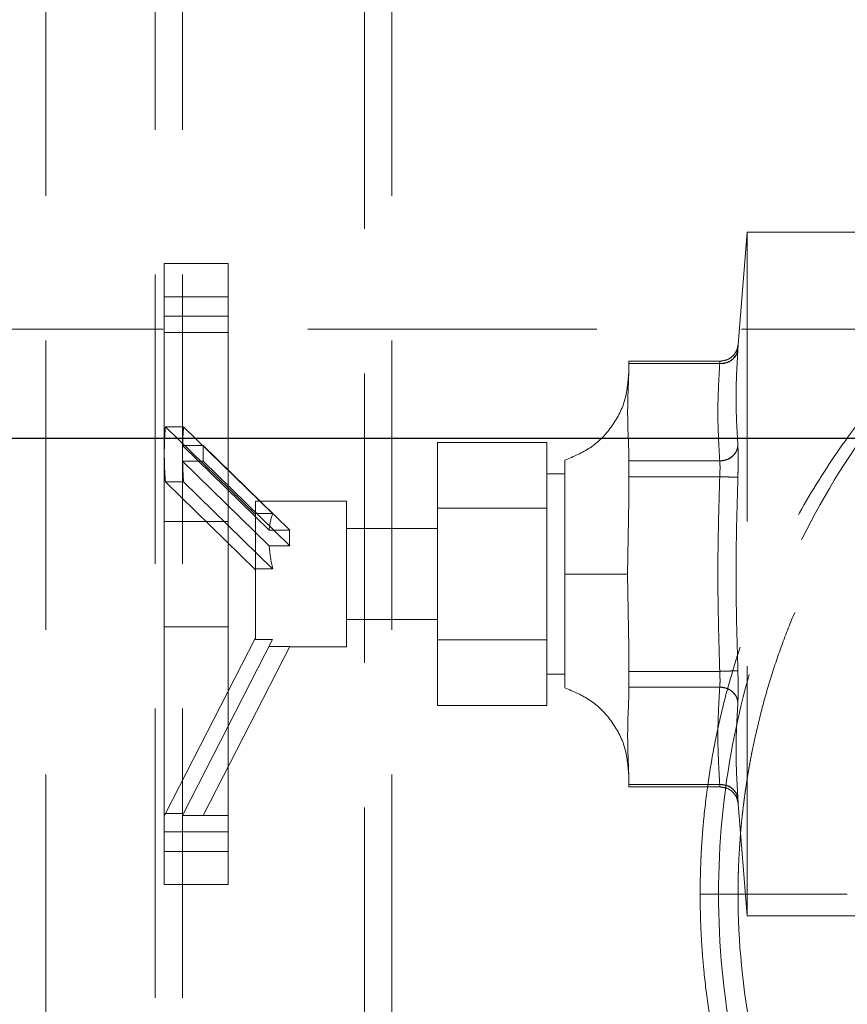
# Model space of a CAD drawing. Units: millimetres. Extents: x 100 to 10400, y 100 to 7325.
# Drawn here: x 2863 to 2954, y 3462 to 3570 of the extents above; entities that cross this region are included whole.
import ezdxf

# ---------------------------------------------------------------- set-up
doc = ezdxf.new("R2010")
doc.units = ezdxf.units.MM
doc.header["$LTSCALE"] = 25
doc.linetypes.add('SLD-Dashed', pattern=[1.905, 1.27, -0.635])
doc.linetypes.add('SLD-Solid', pattern=[0])
doc.layers.add('FORMAT', color=7, linetype='SLD-Solid')
doc.styles.add('SLDTEXTSTYLE0', font='GOTHIC.TTF', dxfattribs={"width": 0.913})
doc.dimstyles.new('SLDDIMSTYLE0', dxfattribs={"dimtxt": 87.5, "dimasz": 88.9, "dimexe": 0, "dimexo": 0.0625, "dimgap": 21.875, "dimtad": 1, "dimdec": 0, "dimrnd": 1e-09, "dimzin": 12, "dimdsep": 46, "dimtxsty": 'SLDTEXTSTYLE0', "dimsah": 1, "dimcen": 0.09, "dimadec": 0, "dimazin": 3, "dimtfac": 1, "dimtdec": 0, "dimtmove": 0, "dimatfit": 0, "dimfxl": 1, "dimfrac": 2, "dimtolj": 1, "dimtzin": 12, "dimarcsym": 0})

# ---------------------------------------------------------------- blocks, each defined once
blk = doc.blocks.new('_D_1')
at = {"layer": 'FORMAT', "color": 7}
for p, q in [((3021.61, 3643.66), (3021.61, 4209.69)), ((3521.61, 3413.66), (3521.61, 4209.69)), ((3021.61, 4184.69), (2862.86, 4184.69)), ((3521.61, 4184.69), (3021.61, 4184.69)), ((3521.61, 4184.69), (3680.36, 4184.69))]:
    blk.add_line(p, q, dxfattribs=at)
for points in [[(3021.61, 4184.69), (2932.71, 4194.21), (2932.71, 4175.16)], [(3521.61, 4184.69), (3610.51, 4175.16), (3610.51, 4194.21)]]:
    blk.add_solid(points, dxfattribs=at)
at = {"layer": 'FORMAT', "color": 7, "insert": (3198.57, 4296.45), "char_height": 87.5, "attachment_point": 1, "style": 'SLDTEXTSTYLE0'}
blk.add_mtext('500', dxfattribs=at)

msp = doc.modelspace()

# ---------------------------------------------------------------- linework, layer by layer
at = {"color": 7, "linetype": 'SLD-Dashed', "lineweight": 18}
for p, q in [((2865.61, 1978.66), (2865.61, 3922.66)), ((2877.61, 3922.66), (2877.61, 1978.66)), ((2880.61, 3922.66), (2880.61, 1978.66)), ((2900.61, 2022.66), (2900.61, 3922.66)), ((2903.61, 1978.66), (2903.61, 3922.66)), ((2942.61, 3546.29), (2941.63, 3533.99)), ((2942.61, 3546.29), (2942.61, 3471.29)), ((2965.61, 3546.29), (2942.61, 3546.29)), ((2878.61, 3542.86), (2885.61, 3542.86)), ((2878.61, 3537.07), (2878.61, 3542.86)), ((2885.61, 3537.07), (2885.61, 3542.86)), ((2878.61, 3539.22), (2885.61, 3539.22)), ((2878.61, 3537.07), (2885.61, 3537.07)), ((2878.61, 3514.57), (2878.61, 3537.07)), ((2885.61, 3514.57), (2885.61, 3537.07)), ((3307.11, 3535.66), (2736.11, 3535.66)), ((2885.61, 3535.29), (2878.61, 3535.29)), ((2929.61, 3531.88), (2929.61, 3532.15)), ((2939.63, 3532.15), (2929.61, 3532.15)), ((2929.61, 3530.59), (2929.61, 3531.88)), ((2929.61, 3531.88), (2939.6, 3531.88)), ((2929.61, 3530.59), (2929.61, 3530.83)), ((2880.73, 3524.95), (2878.73, 3524.95)), ((2888.61, 3515.32), (2878.73, 3524.95)), ((2880.73, 3524.95), (2890.51, 3515.42)), ((2882.87, 3522.9), (2880.62, 3522.9)), ((2890.13, 3513.62), (2880.62, 3522.9)), ((2882.87, 3522.9), (2892.38, 3513.62)), ((2908.61, 3516.01), (2908.61, 3523.22)), ((2920.61, 3523.22), (2908.61, 3523.22)), ((2920.61, 3523.22), (2920.61, 3516.01)), ((2929.61, 3521.2), (2929.61, 3522.5)), ((2880.62, 3521.16), (2882.87, 3521.16)), ((2890.13, 3511.89), (2880.62, 3521.16)), ((2892.38, 3511.89), (2882.87, 3521.16)), ((2929.61, 3519.47), (2929.61, 3521.2)), ((2939.6, 3521.2), (2929.61, 3521.2)), ((2922.61, 3519.79), (2920.61, 3519.79)), ((2929.61, 3516.88), (2929.61, 3519.47)), ((2929.61, 3519.47), (2939.6, 3519.47)), ((2941.59, 3519.4), (2939.6, 3519.47)), ((2878.73, 3518.89), (2880.73, 3518.89)), ((2878.73, 3518.89), (2888.61, 3509.26)), ((2890.51, 3509.36), (2880.73, 3518.89)), ((2888.61, 3515.42), (2888.61, 3516.79)), ((2898.61, 3516.79), (2888.61, 3516.79)), ((2898.61, 3516.79), (2898.61, 3500.79)), ((2908.61, 3501.57), (2908.61, 3516.01)), ((2908.61, 3516.01), (2920.61, 3516.01)), ((2920.61, 3516.01), (2920.61, 3501.57)), ((2929.49, 3508.79), (2929.61, 3516.88)), ((2929.61, 3516.88), (2929.49, 3508.79)), ((2890.51, 3515.42), (2888.61, 3515.42)), ((2888.61, 3515.42), (2888.61, 3515.32)), ((2888.61, 3509.36), (2888.61, 3515.32)), ((2878.61, 3503.01), (2878.61, 3514.57)), ((2885.61, 3514.57), (2878.61, 3514.57)), ((2885.61, 3503.01), (2885.61, 3514.57)), ((2908.61, 3513.79), (2898.61, 3513.79)), ((2892.38, 3513.62), (2890.13, 3513.62)), ((2892.38, 3511.89), (2890.13, 3511.89)), ((2890.51, 3509.36), (2888.61, 3509.36)), ((2888.61, 3501.6), (2888.61, 3509.36)), ((2929.49, 3508.79), (2929.61, 3500.7)), ((2929.61, 3500.7), (2929.49, 3508.79)), ((2885.61, 3503.01), (2878.61, 3503.01)), ((2878.61, 3503.01), (2878.61, 3480.51)), ((2885.61, 3480.51), (2885.61, 3503.01)), ((2898.61, 3503.79), (2908.61, 3503.79)), ((2888.61, 3501.79), (2878.73, 3482.52)), ((2880.73, 3482.52), (2890.51, 3501.6)), ((2882.87, 3482.31), (2892.38, 3500.85)), ((2890.51, 3501.6), (2888.61, 3501.6)), ((2892.38, 3500.85), (2890.13, 3500.85)), ((2892.34, 3500.79), (2898.61, 3500.79)), ((2920.61, 3501.57), (2908.61, 3501.57)), ((2908.61, 3494.36), (2908.61, 3501.57)), ((2920.61, 3501.57), (2920.61, 3494.36)), ((2929.61, 3498.11), (2929.61, 3500.7)), ((2920.61, 3497.79), (2922.61, 3497.79)), ((2939.6, 3498.11), (2929.61, 3498.11)), ((2929.61, 3496.38), (2929.61, 3498.11)), ((2941.59, 3498.18), (2939.6, 3498.11)), ((2929.61, 3496.38), (2939.6, 3496.38)), ((2929.61, 3495.08), (2929.61, 3496.38)), ((2920.61, 3494.36), (2908.61, 3494.36)), ((2929.61, 3486.99), (2929.61, 3486.75)), ((2929.61, 3485.7), (2929.61, 3486.99)), ((2939.6, 3485.7), (2929.61, 3485.7)), ((2929.61, 3485.43), (2929.61, 3485.7)), ((2929.61, 3485.43), (2939.63, 3485.43)), ((2941.63, 3483.59), (2942.61, 3471.29)), ((2878.73, 3482.52), (2878.61, 3482.29)), ((2880.73, 3482.52), (2878.73, 3482.52)), ((2880.62, 3482.31), (2880.73, 3482.52)), ((2882.87, 3482.31), (2880.62, 3482.31)), ((2882.86, 3482.29), (2882.87, 3482.31)), ((2882.86, 3482.29), (2885.61, 3482.29)), ((2878.61, 3480.51), (2885.61, 3480.51)), ((2878.61, 3480.51), (2878.61, 3474.72)), ((2885.61, 3474.72), (2885.61, 3480.51)), ((2885.61, 3478.36), (2878.61, 3478.36)), ((2878.61, 3474.72), (2885.61, 3474.72)), ((2942.61, 3471.29), (2965.61, 3471.29))]:
    msp.add_line(p, q, dxfattribs=at)
at = {"color": 7, "linetype": 'SLD-Solid', "lineweight": 25}
msp.add_line((3319.11, 3523.66), (2724.11, 3523.66), dxfattribs=at)
at = {"color": 7, "linetype": 'SLD-Dashed', "lineweight": 18}
for centre, radius, start, end in [((2939.75, 3533.74), 1.87, 265.3884, 351.1621), ((2939.67, 3523.14), 1.94, 267.8213, 351.1119), ((2939.67, 3494.44), 1.94, 8.8881, 92.1787), ((2939.75, 3483.84), 1.87, 8.8379, 94.6116)]:
    msp.add_arc(centre, radius, start, end, dxfattribs=at)
for centre, major_axis, start_param, end_param in [((2892.2, 3508.79), (-8.24, 26.28), 0.786506, 0.918968), ((2894.2, 3508.79), (-8.24, 26.28), 0.786506, 0.881223), ((2896.45, 3508.79), (-8.24, 26.28), 0.881223, 0.956713), ((2892.2, 3508.79), (-8.24, 26.28), 0.918968, 1.051431), ((2894.2, 3508.79), (-8.24, 26.28), 0.956713, 1.051431), ((2894.2, 3508.79), (-2.49, 7.93), 0.466152, 0.79364), ((2896.45, 3508.79), (-2.49, 7.93), 0.79364, 1.044296), ((2894.2, 3508.79), (-2.49, 7.93), 1.044296, 1.371785)]:
    msp.add_ellipse(centre, major_axis=major_axis, ratio=0.411055, start_param=start_param, end_param=end_param, dxfattribs=at)
for points, knots in [([(3105.77, 3473.66), (3105.77, 3473.97), (3105.76, 3474.59), (3105.75, 3475.51), (3105.72, 3476.44), (3105.69, 3477.36), (3105.64, 3478.29), (3105.59, 3479.21), (3105.52, 3480.14), (3105.45, 3481.06), (3105.27, 3483.06), (3104.89, 3486.13), (3104.19, 3490.23), (3103.28, 3494.3), (3102.18, 3498.32), (3100.89, 3502.28), (3098.91, 3507.46), (3095.98, 3513.74), (3091.74, 3520.89), (3086.83, 3527.59), (3081.29, 3533.78), (3075.18, 3539.39), (3068.55, 3544.37), (3061.46, 3548.68), (3053.98, 3552.27), (3046.17, 3555.1), (3038.12, 3557.15), (3029.91, 3558.38), (3021.61, 3558.8), (3013.31, 3558.38), (3005.09, 3557.15), (2997.04, 3555.1), (2989.24, 3552.27), (2981.76, 3548.68), (2974.67, 3544.37), (2968.04, 3539.39), (2961.92, 3533.78), (2956.39, 3527.59), (2951.48, 3520.89), (2947.24, 3513.74), (2944.3, 3507.46), (2942.33, 3502.28), (2941.03, 3498.32), (2939.93, 3494.3), (2939.03, 3490.23), (2938.33, 3486.13), (2937.92, 3482.82), (2937.7, 3480.32), (2937.59, 3478.66), (2937.51, 3476.99), (2937.46, 3475.33), (2937.45, 3474.22), (2937.45, 3473.66)], [0, 0, 0, 0, 0.003483, 0.006965, 0.010446, 0.013927, 0.017407, 0.020888, 0.024369, 0.027852, 0.031336, 0.046998, 0.062665, 0.078322, 0.093987, 0.10964, 0.125301, 0.156594, 0.187875, 0.219143, 0.250396, 0.281635, 0.312859, 0.34407, 0.375271, 0.406462, 0.437646, 0.468826, 0.500001, 0.531176, 0.562354, 0.593539, 0.62473, 0.655931, 0.687143, 0.718367, 0.749605, 0.780857, 0.812125, 0.843406, 0.8747, 0.890359, 0.906014, 0.921677, 0.937336, 0.953002, 0.968665, 0.974934, 0.9812, 0.987465, 0.993731, 1, 1, 1, 1]), ([(3103.75, 3473.66), (3103.75, 3479.22), (3103.22, 3484.78), (3101.13, 3495.68), (3099.56, 3501.02), (3095.46, 3511.28), (3092.92, 3516.2), (3086.97, 3525.44), (3083.56, 3529.75), (3075.98, 3537.62), (3071.81, 3541.17), (3062.88, 3547.36), (3058.12, 3550), (3048.17, 3554.28), (3042.99, 3555.92), (3032.41, 3558.11), (3027.01, 3558.66), (3016.21, 3558.66), (3010.81, 3558.11), (3000.23, 3555.92), (2995.04, 3554.28), (2985.1, 3550), (2980.33, 3547.36), (2971.41, 3541.16), (2967.24, 3537.62), (2959.66, 3529.75), (2956.25, 3525.44), (2950.3, 3516.2), (2947.76, 3511.28), (2943.66, 3501.02), (2942.09, 3495.68), (2940, 3484.78), (2939.47, 3479.22), (2939.47, 3473.66)], [0, 0, 0, 0, 0.0625, 0.0625, 0.125, 0.125, 0.1875, 0.1875, 0.25, 0.25, 0.3125, 0.3125, 0.375, 0.375, 0.4375, 0.4375, 0.5, 0.5, 0.5625, 0.5625, 0.625, 0.625, 0.6875, 0.6875, 0.75, 0.75, 0.8125, 0.8125, 0.875, 0.875, 0.9375, 0.9375, 1, 1, 1, 1]), ([(2941.61, 3473.66), (2941.61, 3473.96), (2941.61, 3474.57), (2941.63, 3475.48), (2941.65, 3476.4), (2941.69, 3477.31), (2941.74, 3478.23), (2941.8, 3479.15), (2941.86, 3480.06), (2941.94, 3480.98), (2942.03, 3481.9), (2942.13, 3482.82), (2942.24, 3483.74), (2942.37, 3484.66), (2942.5, 3485.58), (2942.64, 3486.5), (2942.8, 3487.42), (2942.96, 3488.34), (2943.32, 3490.19), (2943.95, 3492.99), (2944.97, 3496.73), (2946.21, 3500.5), (2948.06, 3505.31), (2950.86, 3511.27), (2954.16, 3516.83), (2957.24, 3521.21), (2960.44, 3525.34), (2964.88, 3530.25), (2970.69, 3535.53), (2977.09, 3540.29), (2983.84, 3544.33), (2991.01, 3547.71), (2998.32, 3550.33), (3005.98, 3552.25), (3013.74, 3553.4), (3021.61, 3553.79), (3029.48, 3553.4), (3037.23, 3552.25), (3044.9, 3550.33), (3052.2, 3547.71), (3059.37, 3544.33), (3066.13, 3540.29), (3072.53, 3535.53), (3078.34, 3530.25), (3082.78, 3525.34), (3085.98, 3521.21), (3089.05, 3516.83), (3092.36, 3511.27), (3095.16, 3505.31), (3097.01, 3500.5), (3098.24, 3496.73), (3099.27, 3492.99), (3099.96, 3489.92), (3100.41, 3487.52), (3100.69, 3485.79), (3100.94, 3484.05), (3101.15, 3482.31), (3101.32, 3480.58), (3101.45, 3478.84), (3101.54, 3477.11), (3101.6, 3475.38), (3101.61, 3474.23), (3101.61, 3473.66)], [0, 0, 0, 0, 0.003621, 0.007247, 0.010879, 0.014517, 0.018161, 0.021811, 0.025466, 0.029128, 0.032795, 0.036469, 0.040148, 0.043833, 0.047525, 0.051222, 0.054925, 0.058634, 0.06235, 0.077414, 0.092831, 0.1086, 0.124723, 0.15436, 0.187131, 0.201889, 0.218368, 0.249612, 0.280871, 0.312145, 0.344965, 0.374732, 0.406734, 0.437358, 0.468884, 0.499999, 0.531116, 0.562644, 0.593266, 0.625268, 0.655037, 0.687855, 0.719129, 0.750388, 0.781633, 0.798113, 0.81287, 0.845641, 0.875278, 0.8914, 0.907169, 0.922585, 0.93765, 0.944663, 0.951654, 0.958624, 0.965572, 0.9725, 0.979406, 0.986292, 0.993156, 1, 1, 1, 1]), ([(2939.6, 3531.88), (2939.84, 3531.9), (2940.34, 3531.94), (2940.99, 3532.29), (2941.46, 3532.82), (2941.55, 3533.25), (2941.59, 3533.46)], [0, 0, 0, 0, 0.241017, 0.5, 0.758983, 1, 1, 1, 1]), ([(2941.63, 3533.99), (2941.58, 3533.76), (2941.49, 3533.26), (2941.02, 3532.65), (2940.37, 3532.23), (2939.87, 3532.18), (2939.63, 3532.15)], [0, 0, 0, 0, 0.2411114, 0.5, 0.7588886, 1, 1, 1, 1]), ([(2941.59, 3533.46), (2941.6, 3533.61), (2941.62, 3533.92), (2941.62, 3533.97), (2941.63, 3533.99)], [0, 0, 0, 0, 0.498896, 1, 1, 1, 1]), ([(2941.59, 3533.46), (2941.6, 3533.61), (2941.62, 3533.92), (2941.62, 3533.97), (2941.63, 3533.99)], [0, 0, 0, 0, 0.499639, 1, 1, 1, 1]), ([(2939.6, 3531.88), (2939.61, 3531.96), (2939.63, 3532.11), (2939.63, 3532.17), (2939.63, 3532.11), (2939.61, 3531.96), (2939.6, 3531.88)], [0, 0, 0, 0, 0.252076, 0.500317, 0.748232, 1, 1, 1, 1]), ([(2939.6, 3531.88), (2939.53, 3530.69), (2939.39, 3528.32), (2939.39, 3524.76), (2939.53, 3522.39), (2939.6, 3521.2)], [0, 0, 0, 0, 0.334137, 0.665885, 1, 1, 1, 1]), ([(2939.6, 3521.2), (2939.53, 3522.39), (2939.39, 3524.76), (2939.39, 3528.32), (2939.53, 3530.69), (2939.6, 3531.88)], [0, 0, 0, 0, 0.3341375, 0.6658853, 1, 1, 1, 1]), ([(2929.61, 3530.83), (2929.52, 3529.8), (2929.33, 3527.69), (2927.8, 3524.82), (2925.52, 3522.5), (2923.56, 3521.69), (2922.61, 3521.29)], [0, 0, 0, 0, 0.243632, 0.5, 0.756368, 1, 1, 1, 1]), ([(2929.6, 3530.38), (2929.55, 3529.1), (2929.43, 3526.47), (2929.55, 3523.85), (2929.61, 3522.5)], [0, 0, 0, 0, 0.486618, 1, 1, 1, 1]), ([(2939.6, 3521.2), (2939.84, 3521.23), (2940.34, 3521.28), (2940.99, 3521.66), (2941.46, 3522.21), (2941.55, 3522.64), (2941.59, 3522.84)], [0, 0, 0, 0, 0.241017, 0.5, 0.758983, 1, 1, 1, 1]), ([(2941.59, 3519.4), (2941.6, 3519.75), (2941.62, 3520.44), (2941.63, 3521.41), (2941.62, 3522.26), (2941.6, 3522.65), (2941.59, 3522.84)], [0, 0, 0, 0, 0.24929, 0.499684, 0.750092, 1, 1, 1, 1]), ([(2941.59, 3519.4), (2941.6, 3519.75), (2941.62, 3520.44), (2941.63, 3521.41), (2941.62, 3522.26), (2941.6, 3522.65), (2941.59, 3522.84)], [0, 0, 0, 0, 0.249977, 0.500313, 0.750635, 1, 1, 1, 1]), ([(2922.61, 3508.79), (2922.61, 3509.48), (2922.61, 3510.89), (2922.61, 3512.93), (2922.61, 3514.87), (2922.61, 3516.62), (2922.61, 3518.16), (2922.61, 3519.43), (2922.61, 3520.41), (2922.61, 3521.02), (2922.61, 3521.31), (2922.61, 3521.26), (2922.61, 3521.25)], [0, 0, 0, 0, 0.105867, 0.214804, 0.320671, 0.429608, 0.535475, 0.644412, 0.750279, 0.859217, 0.965084, 1, 1, 1, 1]), ([(2939.6, 3521.2), (2939.61, 3521.1), (2939.63, 3520.91), (2939.63, 3520.48), (2939.63, 3520), (2939.61, 3519.65), (2939.6, 3519.47)], [0, 0, 0, 0, 0.252076, 0.500317, 0.748238, 1, 1, 1, 1]), ([(2939.6, 3519.47), (2939.61, 3519.65), (2939.63, 3520), (2939.63, 3520.48), (2939.63, 3520.91), (2939.61, 3521.1), (2939.6, 3521.2)], [0, 0, 0, 0, 0.2520758, 0.5003171, 0.7482318, 1, 1, 1, 1]), ([(2929.61, 3516.88), (2929.61, 3517.85), (2929.61, 3518.95), (2929.61, 3519.92), (2929.61, 3520.04)], [0, 0, 0, 0, 0.881359, 1, 1, 1, 1]), ([(2939.6, 3519.47), (2939.53, 3517.09), (2939.39, 3512.35), (2939.39, 3505.23), (2939.53, 3500.49), (2939.6, 3498.11)], [0, 0, 0, 0, 0.334137, 0.665885, 1, 1, 1, 1]), ([(2939.6, 3498.11), (2939.53, 3500.49), (2939.39, 3505.23), (2939.39, 3512.35), (2939.53, 3517.09), (2939.6, 3519.47)], [0, 0, 0, 0, 0.334137, 0.665885, 1, 1, 1, 1]), ([(2939.6, 3519.47), (2939.84, 3519.46), (2940.34, 3519.45), (2940.99, 3519.42), (2941.46, 3519.41), (2941.55, 3519.4), (2941.59, 3519.4)], [0, 0, 0, 0, 0.2410168, 0.5, 0.7589832, 1, 1, 1, 1]), ([(2929.49, 3508.79), (2929.24, 3508.79), (2928.73, 3508.79), (2926.93, 3508.79), (2924.84, 3508.79), (2923.34, 3508.79), (2922.61, 3508.79)], [0, 0, 0, 0, 0.27967, 0.56671, 0.788561, 1, 1, 1, 1]), ([(2922.61, 3508.79), (2923.54, 3508.79), (2925.45, 3508.79), (2927.54, 3508.79), (2928.94, 3508.79), (2929.31, 3508.79), (2929.49, 3508.79)], [0, 0, 0, 0, 0.2707433, 0.5556315, 0.7810227, 1, 1, 1, 1]), ([(2922.61, 3496.33), (2922.61, 3496.33), (2922.61, 3496.33), (2922.61, 3496.74), (2922.61, 3497.49), (2922.61, 3498.58), (2922.61, 3499.94), (2922.61, 3501.57), (2922.61, 3503.39), (2922.61, 3505.38), (2922.61, 3507.2), (2922.61, 3508.35), (2922.61, 3508.79)], [0, 0, 0, 0, 0.073998, 0.179832, 0.288735, 0.394569, 0.503472, 0.609306, 0.718209, 0.824043, 0.932946, 1, 1, 1, 1]), ([(2929.61, 3495.08), (2929.61, 3496), (2929.61, 3497.75), (2929.61, 3499.74), (2929.61, 3500.7)], [0, 0, 0, 0, 0.521347, 1, 1, 1, 1]), ([(2939.6, 3498.11), (2939.84, 3498.12), (2940.34, 3498.13), (2940.99, 3498.16), (2941.46, 3498.17), (2941.55, 3498.18), (2941.59, 3498.18)], [0, 0, 0, 0, 0.241017, 0.5, 0.758983, 1, 1, 1, 1]), ([(2939.6, 3498.11), (2939.61, 3497.93), (2939.63, 3497.58), (2939.63, 3497.1), (2939.63, 3496.67), (2939.61, 3496.48), (2939.6, 3496.38)], [0, 0, 0, 0, 0.25207, 0.500317, 0.748232, 1, 1, 1, 1]), ([(2939.6, 3496.38), (2939.61, 3496.48), (2939.63, 3496.67), (2939.63, 3497.1), (2939.63, 3497.58), (2939.61, 3497.93), (2939.6, 3498.11)], [0, 0, 0, 0, 0.252076, 0.500317, 0.748232, 1, 1, 1, 1]), ([(2941.59, 3498.18), (2941.6, 3497.83), (2941.62, 3497.14), (2941.63, 3496.17), (2941.62, 3495.32), (2941.6, 3494.93), (2941.59, 3494.74)], [0, 0, 0, 0, 0.249977, 0.500313, 0.750635, 1, 1, 1, 1]), ([(2941.59, 3498.18), (2941.6, 3497.83), (2941.62, 3497.14), (2941.63, 3496.17), (2941.62, 3495.32), (2941.6, 3494.93), (2941.59, 3494.74)], [0, 0, 0, 0, 0.24929, 0.499684, 0.750092, 1, 1, 1, 1]), ([(2922.61, 3496.29), (2923.56, 3495.89), (2925.52, 3495.08), (2927.8, 3492.76), (2929.33, 3489.89), (2929.52, 3487.78), (2929.61, 3486.75)], [0, 0, 0, 0, 0.243632, 0.5, 0.756368, 1, 1, 1, 1]), ([(2939.6, 3496.38), (2939.53, 3495.19), (2939.39, 3492.82), (2939.39, 3489.26), (2939.53, 3486.89), (2939.6, 3485.7)], [0, 0, 0, 0, 0.334137, 0.665885, 1, 1, 1, 1]), ([(2939.6, 3485.7), (2939.53, 3486.89), (2939.39, 3489.26), (2939.39, 3492.82), (2939.53, 3495.19), (2939.6, 3496.38)], [0, 0, 0, 0, 0.334137, 0.665885, 1, 1, 1, 1]), ([(2939.6, 3496.38), (2939.84, 3496.35), (2940.34, 3496.3), (2940.99, 3495.92), (2941.46, 3495.37), (2941.55, 3494.94), (2941.59, 3494.74)], [0, 0, 0, 0, 0.241017, 0.5, 0.758983, 1, 1, 1, 1]), ([(2929.61, 3495.08), (2929.55, 3493.73), (2929.43, 3491.11), (2929.55, 3488.48), (2929.6, 3487.2)], [0, 0, 0, 0, 0.513382, 1, 1, 1, 1]), ([(2939.6, 3485.7), (2939.84, 3485.68), (2940.34, 3485.64), (2940.99, 3485.28), (2941.46, 3484.76), (2941.55, 3484.33), (2941.59, 3484.12)], [0, 0, 0, 0, 0.241017, 0.5, 0.758983, 1, 1, 1, 1]), ([(2939.6, 3485.7), (2939.61, 3485.62), (2939.63, 3485.47), (2939.63, 3485.41), (2939.63, 3485.47), (2939.61, 3485.62), (2939.6, 3485.7)], [0, 0, 0, 0, 0.252076, 0.500317, 0.748232, 1, 1, 1, 1]), ([(2939.63, 3485.43), (2939.87, 3485.4), (2940.37, 3485.35), (2941.02, 3484.93), (2941.49, 3484.32), (2941.58, 3483.82), (2941.63, 3483.59)], [0, 0, 0, 0, 0.241111, 0.5, 0.758889, 1, 1, 1, 1]), ([(2941.59, 3484.12), (2941.6, 3483.97), (2941.62, 3483.66), (2941.62, 3483.61), (2941.63, 3483.59)], [0, 0, 0, 0, 0.498896, 1, 1, 1, 1]), ([(2941.63, 3483.59), (2941.62, 3483.61), (2941.62, 3483.66), (2941.6, 3483.97), (2941.59, 3484.12)], [0, 0, 0, 0, 0.500501, 1, 1, 1, 1]), ([(2937.45, 3473.66), (2937.45, 3473.35), (2937.45, 3472.73), (2937.47, 3471.81), (2937.49, 3470.88), (2937.53, 3469.96), (2937.57, 3469.03), (2937.63, 3468.11), (2937.69, 3467.18), (2937.77, 3466.26), (2937.95, 3464.26), (2938.33, 3461.19), (2939.03, 3457.09), (2939.93, 3453.02), (2941.03, 3449), (2942.33, 3445.04), (2944.3, 3439.86), (2947.24, 3433.58), (2951.48, 3426.42), (2956.39, 3419.72), (2961.92, 3413.54), (2968.04, 3407.93), (2974.67, 3402.95), (2981.76, 3398.64), (2989.24, 3395.05), (2997.04, 3392.22), (3005.09, 3390.17), (3013.31, 3388.94), (3021.61, 3388.52), (3029.91, 3388.94), (3038.12, 3390.17), (3046.17, 3392.22), (3053.98, 3395.05), (3061.46, 3398.64), (3068.55, 3402.95), (3075.18, 3407.93), (3081.29, 3413.54), (3086.83, 3419.72), (3091.74, 3426.42), (3095.98, 3433.58), (3098.91, 3439.86), (3100.89, 3445.04), (3102.18, 3449), (3103.28, 3453.02), (3104.19, 3457.09), (3104.89, 3461.19), (3105.3, 3464.5), (3105.51, 3467), (3105.63, 3468.66), (3105.71, 3470.32), (3105.76, 3471.99), (3105.76, 3473.1), (3105.77, 3473.66)], [0, 0, 0, 0, 0.003483, 0.006965, 0.010446, 0.013926, 0.017406, 0.020887, 0.024368, 0.027851, 0.031335, 0.046996, 0.062663, 0.078321, 0.093987, 0.10964, 0.125301, 0.156595, 0.187877, 0.219144, 0.250396, 0.281634, 0.312859, 0.344071, 0.375272, 0.406464, 0.437647, 0.468824, 0.499998, 0.531173, 0.562353, 0.593537, 0.624728, 0.655928, 0.68714, 0.718364, 0.749603, 0.780857, 0.812124, 0.843405, 0.874699, 0.890358, 0.906013, 0.921676, 0.937335, 0.953001, 0.968664, 0.974934, 0.9812, 0.987465, 0.993731, 1, 1, 1, 1]), ([(2941.61, 3473.66), (2941.61, 3473.66), (2941.51, 3473.66), (2941.1, 3473.66), (2940.81, 3473.66), (2940.05, 3473.66), (2939.6, 3473.66), (2938.58, 3473.66), (2938.03, 3473.66), (2937.45, 3473.66)], [0, 0, 0, 0, 0.25, 0.25, 0.5, 0.5, 0.75, 0.75, 1, 1, 1, 1]), ([(2939.47, 3473.66), (2939.47, 3468.1), (2940, 3462.54), (2942.09, 3451.64), (2943.66, 3446.3), (2947.76, 3436.04), (2950.3, 3431.12), (2956.25, 3421.88), (2959.66, 3417.57), (2967.24, 3409.7), (2971.41, 3406.15), (2980.33, 3399.96), (2985.1, 3397.32), (2995.04, 3393.04), (3000.23, 3391.4), (3010.81, 3389.21), (3016.21, 3388.66), (3027.01, 3388.66), (3032.41, 3389.21), (3042.99, 3391.4), (3048.17, 3393.04), (3058.12, 3397.32), (3062.88, 3399.96), (3071.81, 3406.15), (3075.98, 3409.7), (3083.56, 3417.57), (3086.97, 3421.88), (3092.92, 3431.12), (3095.46, 3436.04), (3099.56, 3446.3), (3101.13, 3451.64), (3103.22, 3462.54), (3103.75, 3468.1), (3103.75, 3473.66)], [0, 0, 0, 0, 0.0625, 0.0625, 0.125, 0.125, 0.1875, 0.1875, 0.25, 0.25, 0.3125, 0.3125, 0.375, 0.375, 0.4375, 0.4375, 0.5, 0.5, 0.5625, 0.5625, 0.625, 0.625, 0.6875, 0.6875, 0.75, 0.75, 0.8125, 0.8125, 0.875, 0.875, 0.9375, 0.9375, 1, 1, 1, 1]), ([(2939.47, 3473.66), (2941.43, 3473.66), (2943.33, 3473.66), (2946.77, 3473.66), (2948.32, 3473.66), (2950.88, 3473.66), (2951.89, 3473.66), (2953.26, 3473.66), (2953.61, 3473.66), (2953.61, 3473.66)], [0, 0, 0, 0, 0.25, 0.25, 0.5, 0.5, 0.75, 0.75, 1, 1, 1, 1]), ([(2941.61, 3473.66), (2941.61, 3468.43), (2942.12, 3463.2), (2944.16, 3452.94), (2945.69, 3447.91), (2949.68, 3438.25), (2952.15, 3433.62), (2957.95, 3424.93), (2961.28, 3420.87), (2968.66, 3413.47), (2972.71, 3410.13), (2981.41, 3404.3), (2986.05, 3401.81), (2995.74, 3397.78), (3000.78, 3396.24), (3011.09, 3394.18), (3016.35, 3393.66), (3026.87, 3393.66), (3032.13, 3394.18), (3042.43, 3396.24), (3047.48, 3397.78), (3057.17, 3401.81), (3061.81, 3404.3), (3070.5, 3410.13), (3074.56, 3413.47), (3081.94, 3420.87), (3085.27, 3424.93), (3091.06, 3433.62), (3093.54, 3438.25), (3097.53, 3447.91), (3099.05, 3452.94), (3101.09, 3463.2), (3101.61, 3468.43), (3101.61, 3473.66)], [0, 0, 0, 0, 0.0625, 0.0625, 0.125, 0.125, 0.1875, 0.1875, 0.25, 0.25, 0.3125, 0.3125, 0.375, 0.375, 0.4375, 0.4375, 0.5, 0.5, 0.5625, 0.5625, 0.625, 0.625, 0.6875, 0.6875, 0.75, 0.75, 0.8125, 0.8125, 0.875, 0.875, 0.9375, 0.9375, 1, 1, 1, 1])]:
    msp.add_open_spline(points, degree=3, knots=knots, dxfattribs=at)
for points in [[(2941.59, 3533.46), (2941.49, 3531.68), (2941.3, 3528.13), (2941.49, 3524.61), (2941.59, 3522.84)], [(2941.59, 3522.84), (2941.49, 3524.61), (2941.3, 3528.13), (2941.49, 3531.68), (2941.59, 3533.46)], [(2941.59, 3519.4), (2941.49, 3515.87), (2941.3, 3508.79), (2941.49, 3501.71), (2941.59, 3498.18)], [(2941.59, 3498.18), (2941.49, 3501.71), (2941.3, 3508.79), (2941.49, 3515.87), (2941.59, 3519.4)], [(2941.59, 3494.74), (2941.49, 3492.97), (2941.3, 3489.45), (2941.49, 3485.9), (2941.59, 3484.12)], [(2941.59, 3484.12), (2941.49, 3485.9), (2941.3, 3489.45), (2941.49, 3492.97), (2941.59, 3494.74)]]:
    msp.add_open_spline(points, degree=3, dxfattribs=at)

# ---------------------------------------------------------------- dimensions: what is measured, and where the dimension line sits
at = {"layer": 'FORMAT', "color": 7}
dim = msp.add_linear_dim(base=(3021.61, 4184.69), p1=(3521.61, 3388.66), p2=(3021.61, 3618.66), dimstyle='SLDDIMSTYLE0', dxfattribs=at)
dim.commit()
dim.dimension.update_dxf_attribs({"geometry": '_D_1', "text_midpoint": (3295.55, 4184.69), "dimtype": 160})

doc.saveas('drawing.dxf')
